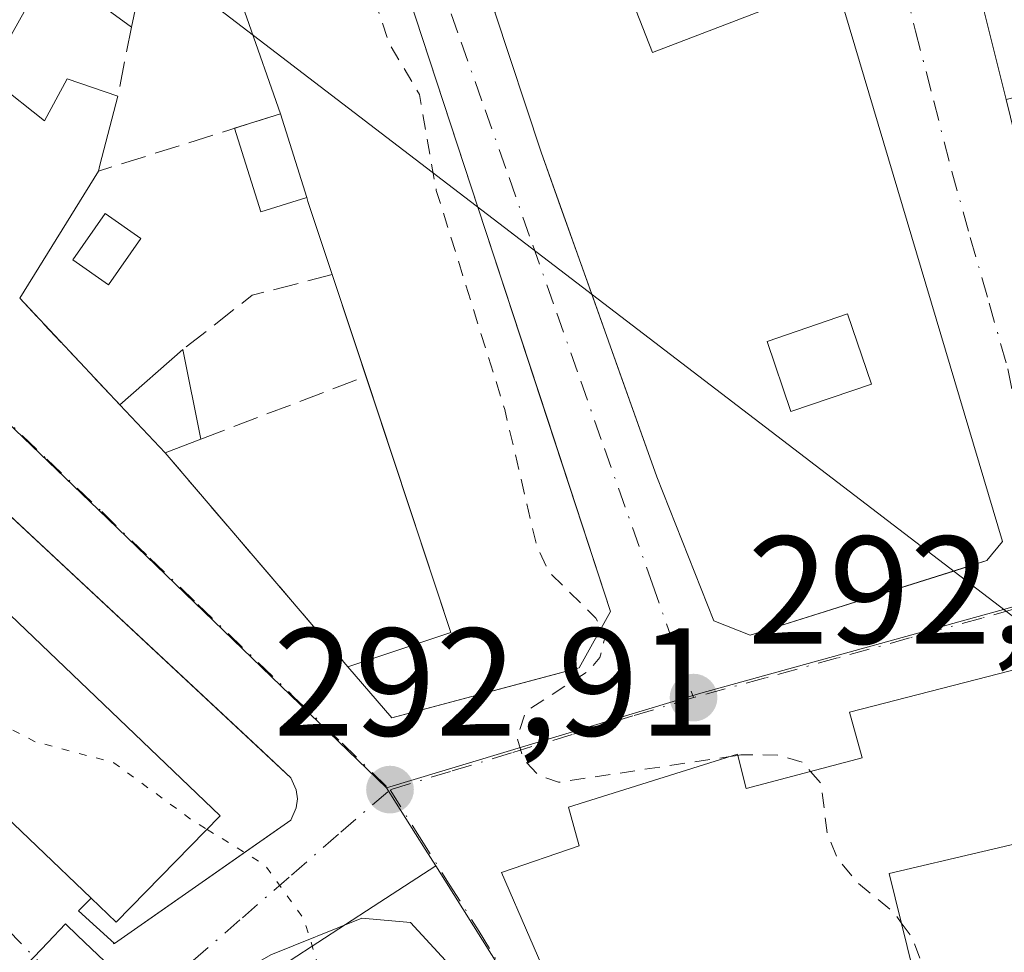
# Model space of a CAD drawing. Units: metres. Extents: x 597734 to 601196, y 4692104 to 4694466.
# Drawn here: x 599185 to 599250, y 4693292 to 4693353 of the extents above; entities that cross this region are included whole.
import ezdxf

# ---------------------------------------------------------------- set-up
doc = ezdxf.new("R2010")
doc.units = ezdxf.units.M
doc.header["$MEASUREMENT"] = 0
for name, pattern in [('DGN Style 2', [1.6480167562047852, 0.988810053722871, -0.6592067024819142]), ('DGN Style 3', [2.307223458686699, 1.648016756204785, -0.6592067024819142]), ('DGN Style 4', [2.6384748266838614, 1.318413404963828, -0.6592067024819142, 0.001648016756204785, -0.6592067024819142]), ('DGN Style 5', [1.1536117293433497, 0.4944050268614355, -0.6592067024819142])]:
    doc.linetypes.add(name, pattern=pattern)
for name, color, linetype, lineweight in [('Corriente natural lineal', 142, 'Continuous', 13), ('Cultivos leñosos CxS', 92, 'Continuous', 0), ('Curva de nivel auxiliar', 30, 'DGN Style 2', 0), ('Curva de nivel auxiliar depresión', 30, 'DGN Style 5', 0), ('Edificación Cxs', 1, 'Continuous', 13), ('Edificación ligera', 1, 'Continuous', 0), ('Edificación ligera Cxs', 1, 'Continuous', 0), ('Elemento construido', 1, 'Continuous', 0), ('Muro lineal', 1, 'DGN Style 3', 13), ('Núcleo urbano CxS', 7, 'Continuous', 0), ('Piscina CxS', 4, 'Continuous', 0), ('Punto de cota en terreno', 7, 'Continuous', 0), ('Rótulo de punto de cota en terreno', 7, 'Continuous', 0), ('Suelo desnudo CxS', 253, 'Continuous', 0), ('Vía urbana Cxs', 4, 'Continuous', 0), ('Vía urbana eje', 4, 'DGN Style 4', 0)]:
    doc.layers.add(name, color=color, linetype=linetype, lineweight=lineweight)
doc.styles.add('Style-Arial', font='txt')

# ---------------------------------------------------------------- blocks, each defined once
blk = doc.blocks.new('5PATER')
at = {"layer": 'Cultivos leñosos CxS', "linetype": 'Continuous', "lineweight": 0}
h = blk.add_hatch(color=51, dxfattribs=at)
edge = h.paths.add_edge_path()
edge.add_ellipse((0, 0), major_axis=(-0.1095731443231308, -0.1110710700762829), ratio=0.9994222409660322, start_angle=0, end_angle=360)
blk = doc.blocks.new('*U25')
at = {"layer": 'Vía urbana Cxs', "color": 4, "linetype": 'Continuous', "lineweight": 0}
for points in [[(599251.5701000001, 4693310.420100001, 295.273199999996), (599239.5500999996, 4693307.3301, 295.5969999999944), (599240.3901000004, 4693304.350099999, 299.1076999999932), (599232.8000999996, 4693302.340100001, 296.6186000000016), (599232.2301000003, 4693304.5801, 294.7532999999967), (599221.2100999998, 4693301.130100001, 295.1928000000044), (599221.9101, 4693298.590100001, 297.7140999999974), (599216.8201000001, 4693296.850099999, 295.1833999999944), (599222.3901000004, 4693284.050100001, 294.8010000000068)], [(599213.6694, 4693290.554300001, 293.2970999999961), (599210.8913000004, 4693293.596999999, 292.9171999999962), (599207.7163000006, 4693293.861600001, 292.9526999999944), (599201.7631999999, 4693291.4804, 292.4977999999974)], [(599143.8901000004, 4693339.350099999, 297.8717000000034), (599190.0401, 4693295.170100001, 298.4930000000023), (599189.2100999998, 4693294.340100001, 296.5913), (599191.5500999996, 4693292.210100001, 294.8864999999932), (599200.3322999999, 4693298.362199999, 295.3129000000045), (599203.0701000001, 4693300.280099999, 293.2978000000003), (599203.4200999998, 4693301.0801, 293.4133000000002), (599203.5000999998, 4693301.670100001, 293.5112999999984), (599203.4200999998, 4693302.2601, 293.6304999999993), (599203.0701000001, 4693303.050100001, 293.6735000000044), (599200.9162, 4693305.058900001, 294.6514000000025), (599170.1201, 4693333.780099999, 296.168399999995)], [(599216.4001000002, 4693353.0601, 295.7932000000001), (599219.4101, 4693343.9101, 296.3960999999982), (599220.6834000006, 4693340.3442, 296.9760999999999), (599222.7215999998, 4693334.6361, 296.420299999998), (599224.5378000002, 4693329.549900001, 296.3181999999942), (599226.9801000003, 4693322.710100001, 296.2130000000034), (599230.6901000004, 4693313.290100001, 295.0470999999961), (599233.0701000001, 4693312.350099999, 295.4955999999947), (599246.3584000003, 4693316.544600001, 296.5944000000018), (599248.5301000001, 4693317.2301, 296.1309000000037), (599249.5500999996, 4693318.4801, 295.5295000000042), (599239.9101, 4693350.870100001, 295.687699999995), (599236.8800999997, 4693361.040100001, 294.3399999999965)], [(599241.4128000002, 4693390.5272, 295.9541999999929), (599244.2100999998, 4693375.670100001, 296.542300000001), (599246.0223000003, 4693365.531099999, 299.1818999999959), (599247.9600999998, 4693354.690099999, 297.0271000000066), (599248.2024999997, 4693353.7075, 296.1606999999931), (599249.7723000003, 4693347.348300001, 295.2856000000029), (599252.6401000004, 4693335.7301, 295.7206000000006), (599252.8975000001, 4693334.687100001, 295.3782999999967), (599253.5777000004, 4693331.9309, 294.700800000006), (599256.4901000002, 4693320.130100001, 294.2470999999932), (599276.6901000004, 4693327.140100001, 294.6782999999996), (599278.4801000003, 4693331.890100001, 294.3689000000013), (599281.4720000001, 4693332.078000001, 292.6873000000051), (599281.8101000005, 4693330.7401, 292.3850999999996), (599287.4200999998, 4693332.2301, 291.6888999999938), (599283.8189000003, 4693345.2073, 295.6970000000001), (599283.5601000005, 4693346.140100001, 296.2281999999978), (599281.5903000003, 4693353.5911, 297.1469999999972), (599281.0477, 4693355.644300001, 296.9208000000072), (599279.4600999998, 4693361.6501, 296.7403000000049), (599277.6293000003, 4693371.207900001, 298.0987000000023), (599277.5100999996, 4693371.8301, 298.260500000004), (599274.5789000001, 4693388.5459, 298.6199999999953)], [(599185.3701, 4693334.370100001, 295.8675999999978), (599191.9101, 4693327.4101, 294.0810000000056), (599194.8601000002, 4693324.280099999, 293.9213000000018), (599203.8213999998, 4693313.787799999, 293.8543999999966), (599206.8000999996, 4693310.300100001, 294.1045000000013), (599209.6700999998, 4693306.960100001, 293.9900000000052), (599219.9648000002, 4693309.7104, 295.8555999999954), (599221.9101, 4693310.2301, 295.6650999999983), (599223.9501, 4693313.9001, 295.7140000000072), (599219.8010999998, 4693326.555000001, 296.1183000000019), (599215.2856999999, 4693340.327500001, 296.1530999999959), (599208.0582999998, 4693362.3717, 299.6836999999941), (599204.9392999997, 4693371.885500001, 299.5249999999942), (599204.6001000004, 4693372.920100001, 299.0326000000059), (599200.2801000001, 4693385.350099999, 295.7097000000067), (599196.0000999998, 4693390.300100001, 294.3798999999999), (599188.1700999998, 4693396.530099999, 294.0641000000033), (599178.3501000004, 4693404.300100001, 297.545100000003)]]:
    blk.add_polyline3d(points, dxfattribs=at)
blk = doc.blocks.new('*U28')
at = {"layer": 'Edificación Cxs', "color": 1, "linetype": 'Continuous', "lineweight": 13, "elevation": 298.2973000000056, "flags": 128}
blk.add_lwpolyline([(599236.8800999997, 4693361.040100001), (599239.9101, 4693350.870100001), (599249.5500999996, 4693318.4801), (599248.5301000001, 4693317.2301), (599233.0701000001, 4693312.350099999), (599230.6901000004, 4693313.290100001), (599226.9801000003, 4693322.710100001), (599219.4101, 4693343.9101), (599216.4001000002, 4693353.0601)], close=True, dxfattribs=at)
at = {"layer": 'Edificación Cxs', "color": 1, "linetype": 'Continuous', "lineweight": 13}
for points in [[(599225.6201, 4693353.1501, 298.2973000000056), (599226.6901000004, 4693350.420100001, 298.2973000000056), (599233.9200999998, 4693353.190099999, 298.2973000000056), (599232.8701, 4693355.940099999, 298.2973000000056)], [(599234.1700999998, 4693331.550100001, 298.2973000000056), (599235.7301000003, 4693326.9801, 298.2973000000056), (599240.9801000003, 4693328.7601, 298.2973000000056), (599239.4200999998, 4693333.350099999, 298.2973000000056)]]:
    blk.add_3dface(points, dxfattribs=at)

msp = doc.modelspace()

# ---------------------------------------------------------------- linework, layer by layer
at = {"layer": 'Corriente natural lineal', "color": 142, "linetype": 'Continuous', "lineweight": 13, "extrusion": (0.0891561344026102, 0.08066363106532771, 0.992745970690257), "elevation": 432296.6041439093, "flags": 128}
msp.add_lwpolyline([(3078690.557564788, -3566962.518951282), (3078690.549139616, -3566962.528932089), (3078242.6477253, -3567045.600936153), (3078242.627145907, -3567045.600013893)], dxfattribs=at)
at = {"layer": 'Curva de nivel auxiliar', "color": 30, "linetype": 'DGN Style 2', "lineweight": 0, "elevation": 292.5, "flags": 128}
for points in [[(599203.7721999995, 4693375.301999999), (599202.2599999999, 4693371.960100001), (599202.3799999999, 4693370.300100001), (599202.9800000006, 4693368.6501), (599205.8300000001, 4693364.340100001), (599206.6100000005, 4693359.5801), (599209.5, 4693351.020099999), (599211.4699999997, 4693347.690099999), (599212.5700000003, 4693341.420100001), (599217.04, 4693327.110099999), (599219.1299999999, 4693318.190099999), (599219.9299999997, 4693316.4801), (599223, 4693313.470100001), (599223.3175999997, 4693312.762399999)], [(599223.3175999997, 4693312.762399999), (599223.5700000003, 4693312.200099999), (599223.2599999999, 4693310.9101), (599222.5199999996, 4693310.030099999), (599218.3899999997, 4693307.350099999), (599217.8600000005, 4693305.610099999), (599218.29, 4693304.220100001), (599219.2400000002, 4693303.210100001), (599220.5599999996, 4693302.7501), (599231.7714000001, 4693304.4365)], [(599231.7714000001, 4693304.4365), (599232.2483000001, 4693304.508300001)], [(599232.2483000001, 4693304.508300001), (599232.4600000001, 4693304.540100001), (599234.9199999999, 4693304.530099999), (599236.5, 4693304.050100001), (599237.0131000001, 4693303.455800001)], [(599237.0131000001, 4693303.455800001), (599237.7000000002, 4693302.6601), (599238.0899999999, 4693299.440099999), (599238.7400000002, 4693297.800100001), (599240.0800000001, 4693296.190099999), (599242.4800000006, 4693294.200099999), (599242.9362000005, 4693293.5748)], [(599242.9362000005, 4693293.5748), (599243.6399999997, 4693292.610099999), (599246.8399999999, 4693283.870100001), (599246.9600000001, 4693280.780099999), (599246.8032999998, 4693280.504100001)]]:
    msp.add_lwpolyline(points, dxfattribs=at)
at = {"layer": 'Curva de nivel auxiliar depresión', "color": 30, "linetype": 'DGN Style 5', "lineweight": 0, "elevation": 292.5, "flags": 128}
for points in [[(599147.3683000002, 4693343.195699999), (599148.3200000003, 4693341.170100001), (599153.5599999996, 4693334.4001), (599162.4800000006, 4693325.470100001), (599183.5599999996, 4693306.870100001), (599186.3399999999, 4693305.4101), (599191.5099999999, 4693304.030099999), (599196.6799999997, 4693300.2401), (599197.6019000001, 4693299.671700001)], [(599197.6019000001, 4693299.671700001), (599201.4000000004, 4693297.3301), (599203.9299999997, 4693293.8101), (599205.4299999997, 4693288.890100001), (599206, 4693287.880100001), (599207.3399999999, 4693286.9301), (599211.8799999999, 4693284.9801), (599214.9900000002, 4693281.8101), (599216, 4693280.190099999), (599218.0999999996, 4693275.440099999), (599223.8700000001, 4693255.190099999), (599224.4900000002, 4693251.2301), (599224.8600000005, 4693242.9101), (599224.7000000002, 4693240.300100001), (599222.9100000003, 4693230.3301), (599221.2699999996, 4693224.0601), (599220.1399999997, 4693216.600099999), (599219.5800000001, 4693214.710100001), (599218.3600000005, 4693212.540100001), (599216.6600000003, 4693210.970100001), (599209.5199999996, 4693205.890100001), (599195.0599999996, 4693199.950099999), (599191.2800000003, 4693198.7301), (599189.4400000004, 4693198.6801), (599184.1600000003, 4693200.090100001), (599179.7400000002, 4693199.5001), (599170.0300000003, 4693200.210100001), (599165.6100000005, 4693201.540100001), (599160.8499999996, 4693203.610099999), (599159.5999999996, 4693204.7401), (599159.0999999996, 4693206.350099999), (599159.2100000001, 4693214.2601), (599158.7800000003, 4693217.620100001), (599157.9100000003, 4693220.0801), (599156.5599999996, 4693221.6501), (599154.9900000002, 4693221.690099999), (599151.5199999996, 4693219.5101), (599149.2699999996, 4693218.700099999), (599143.7100000001, 4693217.6601), (599141.0300000003, 4693217.7401), (599137.75, 4693216.690099999), (599136.54, 4693217.2401), (599135.3399999999, 4693218.390100001), (599131.5, 4693223.840100001), (599130.4500000002, 4693227.4801), (599130.3600000005, 4693231.0601), (599133.5099999999, 4693239.5801), (599135.3899999997, 4693246.360099999), (599135.7999999998, 4693248.950099999), (599135.4400000004, 4693250.630100001), (599132.7599999999, 4693252.9301), (599132.4299999997, 4693254.340100001), (599133.0214999998, 4693255.6187)]]:
    msp.add_lwpolyline(points, dxfattribs=at)
at = {"layer": 'Edificación Cxs', "color": 1, "linetype": 'Continuous', "lineweight": 13, "elevation": 300.8855999999941, "flags": 128}
for points in [[(599183.0301000001, 4693372.0101), (599190.9801000003, 4693367.640100001), (599195.4901999999, 4693369.295399999), (599197.7302000001, 4693359.7598), (599197.6161000002, 4693359.720100001), (599197.5629000004, 4693359.701300001), (599194.0301000001, 4693358.460100001), (599192.6700999998, 4693352.0801), (599187.3000999996, 4693356.020099999), (599183.2801000001, 4693348.880100001)], [(599183.8891000003, 4693348.400699999), (599186.9901000002, 4693345.960100001), (599188.4600999998, 4693348.700099999), (599191.7801000001, 4693347.5801), (599190.6127000004, 4693343.067100001), (599190.5100999996, 4693342.670100001), (599185.3701, 4693334.370100001)]]:
    msp.add_lwpolyline(points, dxfattribs=at)
at = {"layer": 'Edificación Cxs', "color": 1, "linetype": 'Continuous', "lineweight": 13, "flags": 128}
for points, elevation in [([(599198.0038000002, 4693358.975400001), (599208.0586000001, 4693362.3718), (599223.9501, 4693313.9001), (599221.9101, 4693310.2301), (599209.6700999998, 4693306.960100001), (599206.8000999996, 4693310.300100001), (599213.5301000001, 4693312.530099999), (599205.7801000001, 4693335.920100001), (599204.1901000004, 4693340.700099999), (599204.1085999999, 4693340.9593), (599202.3901000004, 4693346.420100001)], 299.6833999999944), ([(599273.1003000002, 4693353.389799999), (599278.3000999996, 4693332.640100001), (599278.4801000003, 4693331.890100001), (599276.6901000004, 4693327.140100001), (599256.4901000002, 4693320.130100001), (599253.5773999998, 4693331.9308), (599263.8590000002, 4693334.401000001), (599261.0140000005, 4693345.879000001), (599260.023, 4693349.876), (599249.7719999999, 4693347.348200001), (599248.2022000002, 4693353.707400001), (599259.8130000001, 4693356.494000001), (599265.6703000005, 4693358.330200001), (599269.9400000004, 4693359.5503)], 300.0097999999999), ([(599198.4600999998, 4693300.550100001), (599191.6700999998, 4693293.600099999), (599190.0401, 4693295.170100001), (599143.8901000004, 4693339.350099999), (599148.5301000001, 4693344.4801), (599146.3901000004, 4693349.920100001), (599150.3101000005, 4693351.5701), (599153.9801000003, 4693349.300100001), (599150.7600999996, 4693346.2301)], 300.0302999999985), ([(599251.5701000001, 4693310.420100001), (599254.3701, 4693299.6601), (599242.1401000004, 4693296.800100001), (599243.7100999998, 4693290.440099999), (599234.0201000003, 4693287.940099999), (599233.1001000004, 4693291.090100001), (599231.7701000003, 4693290.7501), (599228.7401000002, 4693289.9801), (599230.0100999996, 4693285.940099999), (599222.3901000004, 4693284.050100001), (599216.8201000001, 4693296.850099999), (599221.9101, 4693298.590100001), (599221.2100999998, 4693301.130100001), (599232.2301000003, 4693304.5801), (599232.8000999996, 4693302.340100001), (599240.3901000004, 4693304.350099999), (599239.5500999996, 4693307.3301)], 300.1674000000057)]:
    msp.add_lwpolyline(points, close=True, dxfattribs=dict(at, elevation=elevation))
at = {"layer": 'Edificación Cxs', "color": 1, "linetype": 'Continuous', "lineweight": 13, "extrusion": (0.3896464281790133, 0.387929540822643, 0.8352762012439182), "elevation": 2054394.500931939, "flags": 128}
msp.add_lwpolyline([(2903289.337120012, -3120398.61105773), (2903289.433365271, -3120393.28596287), (2903223.407048801, -3120395.170543386)], dxfattribs=at)
at = {"layer": 'Edificación Cxs', "color": 1, "linetype": 'Continuous', "lineweight": 13, "extrusion": (-0.9679962620155154, 0.2509571659876269, 0.001933277902525574), "elevation": 597814.3763679318, "flags": 128}
msp.add_lwpolyline([(-4693523.156071833, -859.8525305224205), (-4693518.494528596, -858.5434280759935), (-4693518.084485109, -858.3812277728846)], dxfattribs=at)
at = {"layer": 'Edificación Cxs', "color": 1, "linetype": 'Continuous', "lineweight": 13, "extrusion": (0.008192229731166312, -0.02603359411278007, 0.9996275002967869), "elevation": -116979.699961533, "flags": 128}
msp.add_lwpolyline([(1980364.059475337, 4295459.108560148), (1980364.059475337, 4295464.835484705)], dxfattribs=at)
at = {"layer": 'Edificación Cxs', "color": 1, "linetype": 'Continuous', "lineweight": 13, "extrusion": (-0.07964871588834721, -0.1286156307099829, 0.9884908201872239), "elevation": -651068.0430442101, "flags": 128}
msp.add_lwpolyline([(-1961606.067027249, 4256137.546641055), (-1961606.067027249, 4256127.670309003)], dxfattribs=at)
at = {"layer": 'Edificación Cxs', "color": 1, "linetype": 'Continuous', "lineweight": 13, "extrusion": (0.9114366011125868, 0.3193597790297636, 0.259408276063806), "elevation": 2045077.705284364, "flags": 128}
msp.add_lwpolyline([(4231157.972245943, -549007.3833212368), (4231163.009118423, -549007.6920911248), (4231163.280720086, -549007.7256395634)], dxfattribs=at)
at = {"layer": 'Edificación Cxs', "color": 1, "linetype": 'Continuous', "lineweight": 13, "extrusion": (0.03252370484154776, -0.09815703416170855, 0.9946393342654196), "elevation": -440900.6747161173, "flags": 128}
msp.add_lwpolyline([(2044977.780797412, 4243826.386228917), (2044977.780797412, 4243833.430375486)], dxfattribs=at)
at = {"layer": 'Edificación Cxs', "color": 1, "linetype": 'Continuous', "lineweight": 13, "extrusion": (-0.005656747673743723, -0.004956519198404465, 0.9999717166616221), "elevation": -26357.97217373522, "flags": 128}
msp.add_lwpolyline([(599183.9866409061, 4693254.416443339), (599188.1068080474, 4693258.026487682)], dxfattribs=at)
at = {"layer": 'Edificación Cxs', "color": 1, "linetype": 'Continuous', "lineweight": 13, "extrusion": (0.008709820249440432, -0.04356026957052353, 0.9990128337244552), "elevation": -198930.0428504236, "flags": 128}
msp.add_lwpolyline([(1507776.866021194, 4480337.910645938), (1507776.866021194, 4480331.938446479)], dxfattribs=at)
at = {"layer": 'Edificación Cxs', "color": 1, "linetype": 'Continuous', "lineweight": 13, "extrusion": (-0.3111978623333237, -0.0617652682557358, 0.9483358804329122), "elevation": -476076.5351298489, "flags": 128}
msp.add_lwpolyline([(-4486861.077157904, 1423951.985072695), (-4486861.954305535, 1423959.403719184), (-4486879.45298149, 1423957.10345653)], dxfattribs=at)
at = {"layer": 'Edificación Cxs', "color": 1, "linetype": 'Continuous', "lineweight": 13, "extrusion": (0.02544896511874348, -0.02700178333421455, 0.9993113898436049), "elevation": -111185.5173316458, "flags": 128}
msp.add_lwpolyline([(3655067.900154475, 3002406.333415286), (3655067.900154475, 3002410.637471988)], dxfattribs=at)
at = {"layer": 'Edificación Cxs', "color": 1, "linetype": 'Continuous', "lineweight": 13, "extrusion": (0.02404026467673033, 0.009139163802415168, 0.9996692159705957), "elevation": 57591.68647895461, "flags": 128}
msp.add_lwpolyline([(4174085.038508177, -2227113.784087257), (4174085.038508177, -2227111.280086128)], dxfattribs=at)
at = {"layer": 'Edificación Cxs', "color": 1, "linetype": 'Continuous', "lineweight": 13, "extrusion": (0.3223635842980934, -0.4507507621247349, 0.8324094364929178), "elevation": -1922100.857406631, "flags": 128}
msp.add_lwpolyline([(3217545.105081652, 2887739.726458692), (3217535.539226992, 2887737.680302816), (3217535.126688269, 2887740.353532654)], dxfattribs=at)
at = {"layer": 'Edificación Cxs', "color": 1, "linetype": 'Continuous', "lineweight": 13, "extrusion": (0.333405603956718, -0.5175911416124701, 0.7879975338632451), "elevation": -2229181.629882609, "flags": 128}
msp.add_lwpolyline([(3045325.571132917, 2853578.282526912), (3045313.740801136, 2853583.635971217), (3045311.616572708, 2853575.771800514)], dxfattribs=at)
at = {"layer": 'Edificación Cxs', "color": 1, "linetype": 'Continuous', "lineweight": 13}
for points in [[(599249.7723000003, 4693347.348300001, 295.2856000000029), (599248.2024999997, 4693353.7075, 296.1606999999931), (599247.9600999998, 4693354.690099999, 297.0271000000066), (599246.0223000003, 4693365.531099999, 299.1818999999959), (599244.2100999998, 4693375.670100001, 296.542300000001), (599240.5425000006, 4693395.149300001, 297.3647999999957)], [(599196.0000999998, 4693390.300100001, 294.3798999999999), (599200.2801000001, 4693385.350099999, 295.7097000000067), (599204.6001000004, 4693372.920100001, 299.0326000000059), (599204.9392999997, 4693371.885500001, 299.5249999999942), (599208.0582999998, 4693362.3717, 299.6836999999941), (599223.9501, 4693313.9001, 295.7140000000072), (599221.9101, 4693310.2301, 295.6650999999983), (599209.6700999998, 4693306.960100001, 293.9900000000052), (599206.8000999996, 4693310.300100001, 294.1045000000013)], [(599236.8800999997, 4693361.040100001, 294.3399999999965), (599239.9101, 4693350.870100001, 295.687699999995), (599249.5500999996, 4693318.4801, 295.5295000000042), (599248.5301000001, 4693317.2301, 296.1309000000037), (599233.0701000001, 4693312.350099999, 295.4955999999947), (599230.6901000004, 4693313.290100001, 295.0470999999961), (599226.9801000003, 4693322.710100001, 296.2130000000034), (599219.4101, 4693343.9101, 296.3960999999982), (599216.4001000002, 4693353.0601, 295.7932000000001)], [(599202.3901000004, 4693346.420100001, 296.2825000000012), (599198.0040999996, 4693358.975500001, 298.9070999999968), (599197.7301000003, 4693359.7601, 299.6775999999954), (599197.6161000002, 4693359.720100001, 299.5675000000047), (599197.5629000004, 4693359.701300001, 299.5160000000033), (599194.0301000001, 4693358.460100001, 297.6361999999936), (599192.6700999998, 4693352.0801, 295.4661000000052)], [(599192.6700999998, 4693352.0801, 295.4661000000052), (599187.3000999996, 4693356.020099999, 297.732600000003), (599183.2801000001, 4693348.880100001, 299.1141999999964), (599183.8891000003, 4693348.400699999, 298.7943999999989), (599186.9901000002, 4693345.960100001, 297.7051000000066), (599188.4600999998, 4693348.700099999, 296.3674000000028), (599191.7801000001, 4693347.5801, 295.8904000000039)], [(599233.9200999998, 4693353.190099999, 297.8858000000037), (599232.8701, 4693355.940099999, 297.7452000000048), (599225.6201, 4693353.1501, 297.6414999999979), (599226.6901000004, 4693350.420100001, 298.2973000000056), (599233.9200999998, 4693353.190099999, 297.8858000000037)], [(599233.9200999998, 4693353.190099999, 297.8858000000037), (599232.8701, 4693355.940099999, 297.7452000000048), (599225.6201, 4693353.1501, 297.6414999999979), (599226.6901000004, 4693350.420100001, 298.2973000000056), (599233.9200999998, 4693353.190099999, 297.8858000000037)], [(599190.0401, 4693295.170100001, 298.4930000000023), (599143.8901000004, 4693339.350099999, 297.8717000000034), (599148.5301000001, 4693344.4801, 300.0302999999985), (599146.3901000004, 4693349.920100001, 298.0133999999962), (599150.3101000005, 4693351.5701, 296.3068999999959)], [(599240.9801000003, 4693328.7601, 297.7121000000043), (599239.4200999998, 4693333.350099999, 296.1025999999983), (599234.1700999998, 4693331.550100001, 297.9572999999946), (599235.7301000003, 4693326.9801, 298.0905000000057), (599240.9801000003, 4693328.7601, 297.7121000000043)], [(599240.9801000003, 4693328.7601, 297.7121000000043), (599239.4200999998, 4693333.350099999, 296.1025999999983), (599234.1700999998, 4693331.550100001, 297.9572999999946), (599235.7301000003, 4693326.9801, 298.0905000000057), (599240.9801000003, 4693328.7601, 297.7121000000043)], [(599222.3901000004, 4693284.050100001, 294.8010000000068), (599216.8201000001, 4693296.850099999, 295.1833999999944), (599221.9101, 4693298.590100001, 297.7140999999974), (599221.2100999998, 4693301.130100001, 295.1928000000044), (599232.2301000003, 4693304.5801, 294.7532999999967), (599232.8000999996, 4693302.340100001, 296.6186000000016), (599240.3901000004, 4693304.350099999, 299.1076999999932), (599239.5500999996, 4693307.3301, 295.5969999999944), (599251.5701000001, 4693310.420100001, 295.273199999996)]]:
    msp.add_polyline3d(points, dxfattribs=at)
for points in [[(599233.9200999998, 4693353.190099999, 298.2973000000056), (599226.6901000004, 4693350.420100001, 298.2973000000056), (599225.6201, 4693353.1501, 298.2973000000056), (599232.8701, 4693355.940099999, 298.2973000000056)], [(599240.9801000003, 4693328.7601, 298.0905000000057), (599235.7301000003, 4693326.9801, 298.0905000000057), (599234.1700999998, 4693331.550100001, 298.0905000000057), (599239.4200999998, 4693333.350099999, 298.0905000000057)], [(599197.1999000004, 4693325.169600001, 294.122199999998), (599194.8601000002, 4693324.280099999, 294.122199999998), (599191.9101, 4693327.4101, 294.122199999998), (599196.0301000001, 4693331.020099999, 294.122199999998)]]:
    msp.add_3dface(points, dxfattribs=at)
at = {"layer": 'Edificación ligera', "color": 1, "linetype": 'Continuous', "lineweight": 0, "extrusion": (-0.438322640499507, -0.1383598998180164, 0.8881046114889217), "elevation": -911751.7844639765, "flags": 128}
msp.add_lwpolyline([(-4295293.0152406, 1762299.164400953), (-4295293.0152406, 1762302.700418526)], dxfattribs=at)
at = {"layer": 'Edificación ligera', "color": 1, "linetype": 'Continuous', "lineweight": 0, "extrusion": (0.008192229731166312, -0.02603359411278007, 0.9996275002967869), "elevation": -116979.699961533, "flags": 128}
msp.add_lwpolyline([(1980364.059475337, 4295459.108560148), (1980364.059475337, 4295464.835484705)], dxfattribs=at)
at = {"layer": 'Edificación ligera', "color": 1, "linetype": 'Continuous', "lineweight": 0, "extrusion": (-0.391833887942247, -0.1118927849913051, 0.9132065532654441), "elevation": -759669.0419679299, "flags": 128}
msp.add_lwpolyline([(-4348408.683740573, 1703155.858229707), (-4348408.59979647, 1703152.420658243), (-4348414.319825999, 1703152.25329504)], dxfattribs=at)
at = {"layer": 'Edificación ligera Cxs', "color": 1, "linetype": 'Continuous', "lineweight": 0}
msp.add_3dface([(599204.1085999999, 4693340.9593, 296.2825000000012), (599201.1129999999, 4693340.016600001, 296.2825000000012), (599199.3953999998, 4693345.4748, 296.2825000000012), (599202.3901000004, 4693346.420100001, 296.2825000000012)], dxfattribs=at)
at = {"layer": 'Elemento construido', "color": 1, "linetype": 'Continuous', "lineweight": 0, "extrusion": (-0.3550369285366854, -0.790047375850385, 0.4997738721533542), "elevation": -3920510.945673248, "flags": 128}
msp.add_lwpolyline([(-1377240.005375794, 2262488.063921186), (-1377240.422227614, 2262485.868358059), (-1377237.414755797, 2262483.900121206)], dxfattribs=at)
at = {"layer": 'Elemento construido', "color": 1, "linetype": 'Continuous', "lineweight": 0, "extrusion": (-0.5751095286859428, -0.1437773929694334, 0.8053428408358431), "elevation": -1019152.603650905, "flags": 128}
msp.add_lwpolyline([(-4407836.911112085, 1385035.777719874), (-4407836.911112085, 1385035.675326075)], dxfattribs=at)
at = {"layer": 'Elemento construido', "color": 1, "linetype": 'Continuous', "lineweight": 0}
msp.add_polyline3d([(599153.9801000003, 4693349.300100001, 296.2538000000059), (599170.1201, 4693333.780099999, 296.168399999995), (599203.0701000001, 4693303.050100001, 293.6735000000044), (599203.4200999998, 4693302.2601, 293.6304999999993), (599203.5000999998, 4693301.670100001, 293.5112999999984), (599203.4200999998, 4693301.0801, 293.4133000000002), (599203.0701000001, 4693300.280099999, 293.2978000000003), (599191.5500999996, 4693292.210100001, 294.8864999999932)], dxfattribs=at)
at = {"layer": 'Muro lineal', "color": 1, "linetype": 'DGN Style 3', "lineweight": 13, "extrusion": (0.01786997758878274, 0.09035381930785347, 0.9957493917836255), "elevation": 435064.0555689112, "flags": 128}
msp.add_lwpolyline([(322795.3925111307, -4700330.636572954), (322795.3925111307, -4700326.02982459)], dxfattribs=at)
at = {"layer": 'Muro lineal', "color": 1, "linetype": 'DGN Style 3', "lineweight": 13, "extrusion": (0.08230227522154729, 0.02597925354048668, 0.9962687458105047), "elevation": 171540.5336192132, "flags": 128}
msp.add_lwpolyline([(4295294.993171128, -1976754.658048145), (4295294.993171128, -1976742.153586035)], dxfattribs=at)
at = {"layer": 'Muro lineal', "color": 1, "linetype": 'DGN Style 3', "lineweight": 13, "extrusion": (-0.4416884639071505, 0.5361339079322117, 0.7193550817341021), "elevation": 2251807.505210775, "flags": 128}
msp.add_lwpolyline([(-3446732.257181105, -2331490.8150101), (-3446727.362203414, -2331493.989448541), (-3446721.616342704, -2331494.175875359)], dxfattribs=at)
at = {"layer": 'Muro lineal', "color": 1, "linetype": 'DGN Style 3', "lineweight": 13, "extrusion": (0.125915273322041, -0.1340015752912373, 0.9829490941873351), "elevation": -553176.7865257778, "flags": 128}
msp.add_lwpolyline([(3650543.659267513, 2958705.314740258), (3650543.659267512, 2958695.598509529)], dxfattribs=at)
at = {"layer": 'Muro lineal', "color": 1, "linetype": 'DGN Style 3', "lineweight": 13, "extrusion": (-0.1496742828203033, -0.05690146026222516, 0.9870966684586948), "elevation": -356451.4016316684, "flags": 128}
msp.add_lwpolyline([(-4174069.686944778, 2199186.932737711), (-4174069.686944778, 2199198.620447133)], dxfattribs=at)
at = {"layer": 'Muro lineal', "color": 1, "linetype": 'DGN Style 3', "lineweight": 13, "extrusion": (-0.006471223442836706, 0.007576859608485625, 0.9999503560005497), "elevation": 31977.04205047933, "flags": 128}
msp.add_lwpolyline([(599184.2151717988, 4693216.712448598), (599196.1561073394, 4693202.732047294)], dxfattribs=at)
at = {"layer": 'Muro lineal', "color": 1, "linetype": 'DGN Style 3', "lineweight": 13, "extrusion": (0.09145307161168724, -0.1943325080814639, 0.9766633053389256), "elevation": -856967.0978999581, "flags": 128}
msp.add_lwpolyline([(2540636.127950704, 3898299.776479576), (2540645.253268464, 3898295.368168561), (2540651.341841849, 3898315.756839806)], dxfattribs=at)
at = {"layer": 'Núcleo urbano CxS', "color": 7, "linetype": 'Continuous', "lineweight": 0, "extrusion": (-0.8390246736385106, -0.5272325762730977, 0.1344001768682718), "elevation": -2977173.967870481, "flags": 128}
msp.add_lwpolyline([(-3655035.455025521, 404091.7762454661), (-3655030.734441169, 404091.7671630627), (-3655029.436707326, 404091.7867406878)], dxfattribs=at)
msp.add_lwpolyline([(-3655035.455025521, 404091.7762454661), (-3655030.734441169, 404091.7671630627), (-3655029.436707326, 404091.7867406878)], dxfattribs=at)
at = {"layer": 'Núcleo urbano CxS', "color": 7, "linetype": 'Continuous', "lineweight": 0}
for points in [[(599342.9587000003, 4693453.269500001, 293.1731), (599285.4499000004, 4693424.862500001, 292.8582000000025), (599293.9452999998, 4693368.4891, 292.008600000001), (599296.4605, 4693351.7937, 291.3692000000011), (599305.9877000004, 4693333.640900001, 291.6947999999975), (599291.0456999998, 4693327.7139, 291.5270000000019), (599252.6741000004, 4693314.8895, 292.0629999999946), (599229.8391000004, 4693308.581499999, 292.1918000000005), (599209.3305000003, 4693302.384099999, 292.7994000000036), (599190.5088999998, 4693320.542099999, 293.4078000000009), (599158.2975000005, 4693351.466499999, 294.2016000000003), (599128.9989, 4693376.480900001, 292.5577000000048), (599125.9962999999, 4693378.7009, 292.3279999999941), (599131.3583000004, 4693384.7423, 292.4018999999971), (599133.8482999997, 4693387.552300001, 292.4677999999985), (599159.8740999997, 4693421.598099999, 292.9030000000057), (599166.2761000004, 4693429.912500001, 292.9015000000072), (599184.5198999997, 4693458.625299999, 292.7422999999981)], [(599125.9962999999, 4693378.7009, 292.3279999999941), (599128.9989, 4693376.480900001, 292.5577000000048), (599158.2975000005, 4693351.466499999, 294.2016000000003), (599190.5088999998, 4693320.542099999, 293.4078000000009), (599209.3305000003, 4693302.384099999, 292.7994000000036)], [(599125.9962999999, 4693378.7009, 292.3279999999941), (599128.9989, 4693376.480900001, 292.5577000000048), (599158.2975000005, 4693351.466499999, 294.2016000000003), (599190.5088999998, 4693320.542099999, 293.4078000000009), (599209.3305000003, 4693302.384099999, 292.7994000000036)], [(599335.5739000002, 4693255.178300001, 291.2075000000041), (599281.1298000002, 4693240.6293, 291.3776000000071), (599270.9715999998, 4693253.592700001, 291.5809000000008), (599256.3036000002, 4693272.319700001, 292.1487999999954), (599225.8010999998, 4693276.161699999, 293.2292000000016), (599212.5338000003, 4693297.289100001, 292.8098000000027), (599211.8410999998, 4693298.386499999, 292.790399999998), (599209.3305000003, 4693302.384099999, 292.7994000000036), (599229.8391000004, 4693308.581499999, 292.1918000000005), (599252.6741000004, 4693314.8895, 292.0629999999946), (599291.0456999998, 4693327.7139, 291.5270000000019), (599305.9877000004, 4693333.640900001, 291.6947999999975), (599370.7084999997, 4693367.4121, 292.311600000001)], [(599158.2975000005, 4693351.466499999, 294.2016000000003), (599190.5088999998, 4693320.542099999, 293.4078000000009), (599209.3305000003, 4693302.384099999, 292.7994000000036), (599211.8410999998, 4693298.386499999, 292.790399999998), (599212.5338000003, 4693297.289100001, 292.8098000000027), (599208.4429000001, 4693294.625499999, 292.6775000000052), (599195.8010999998, 4693286.3939, 291.6107999999949), (599189.1399999997, 4693292.7477, 291.3962999999931), (599188.3591, 4693293.4923, 291.4162000000069), (599187.2103000004, 4693292.2873, 291.3285999999935), (599119.0061999997, 4693220.755700001, 297.4314000000013)], [(599305.9877000004, 4693333.640900001, 291.6947999999975), (599291.0456999998, 4693327.7139, 291.5270000000019), (599252.6741000004, 4693314.8895, 292.0629999999946), (599229.8391000004, 4693308.581499999, 292.1918000000005), (599209.3305000003, 4693302.384099999, 292.7994000000036)], [(599305.9877000004, 4693333.640900001, 291.6947999999975), (599291.0456999998, 4693327.7139, 291.5270000000019), (599252.6741000004, 4693314.8895, 292.0629999999946), (599229.8391000004, 4693308.581499999, 292.1918000000005), (599209.3305000003, 4693302.384099999, 292.7994000000036)], [(599212.5338000003, 4693297.289100001, 292.8098000000027), (599208.4429000001, 4693294.625499999, 292.6775000000052), (599195.8010999998, 4693286.3939, 291.6107999999949), (599189.1399999997, 4693292.7477, 291.3962999999931), (599188.3591, 4693293.4923, 291.4162000000069), (599187.2103000004, 4693292.2873, 291.3285999999935), (599119.0061999997, 4693220.755700001, 297.4314000000013)], [(599212.5338000003, 4693297.289100001, 292.8098000000027), (599225.8010999998, 4693276.161699999, 293.2292000000016), (599256.3036000002, 4693272.319700001, 292.1487999999954), (599270.9715999998, 4693253.592700001, 291.5809000000008), (599281.1298000002, 4693240.6293, 291.3776000000071), (599335.5739000002, 4693255.178300001, 291.2075000000041), (599340.0182999996, 4693278.869100001, 291.4760999999999), (599357.7823000001, 4693279.856100001, 291.4790000000066), (599369.3822999997, 4693280.499500001, 291.3975999999966), (599379.6630999995, 4693288.6831, 291.8482999999979), (599389.3706999999, 4693282.817500001, 291.480899999995), (599395.6294999998, 4693249.8247, 291.350099999996)]]:
    msp.add_polyline3d(points, dxfattribs=at)
at = {"layer": 'Piscina CxS', "color": 4, "linetype": 'Continuous', "lineweight": 0}
msp.add_polyline3d([(599193.2801999999, 4693338.280999999, 293.8034000000043), (599191.1621000003, 4693335.255200001, 293.8491999999969), (599188.8322999999, 4693336.886, 294.0007999999943), (599190.9504000006, 4693339.911900001, 293.8123999999953), (599193.2801999999, 4693338.280999999, 293.8034000000043)], dxfattribs=at)
msp.add_3dface([(599193.2801999999, 4693338.280999999, 293.8034000000043), (599191.1621000003, 4693335.255200001, 293.8491999999969), (599188.8322999999, 4693336.886, 294.0007999999943), (599190.9504000006, 4693339.911900001, 293.8123999999953)], dxfattribs=at)
at = {"layer": 'Suelo desnudo CxS', "color": 253, "linetype": 'Continuous', "lineweight": 0}
for points in [[(599124.7424, 4693210.6154, 297.3800000000047), (599119.0061999997, 4693220.755700001, 297.4314000000013), (599187.2103000004, 4693292.2873, 291.3285999999935), (599188.3591, 4693293.4923, 291.4162000000069), (599189.1399999997, 4693292.7477, 291.3962999999931), (599195.8010999998, 4693286.3939, 291.6107999999949), (599208.4429000001, 4693294.625499999, 292.6775000000052), (599212.5338000003, 4693297.289100001, 292.8098000000027), (599225.8010999998, 4693276.161699999, 293.2292000000016), (599256.3036000002, 4693272.319700001, 292.1487999999954), (599270.9715999998, 4693253.592700001, 291.5809000000008), (599281.1298000002, 4693240.6293, 291.3776000000071), (599335.5739000002, 4693255.178300001, 291.2075000000041)], [(599212.5338000003, 4693297.289100001, 292.8098000000027), (599208.4429000001, 4693294.625499999, 292.6775000000052), (599195.8010999998, 4693286.3939, 291.6107999999949), (599189.1399999997, 4693292.7477, 291.3962999999931), (599188.3591, 4693293.4923, 291.4162000000069), (599187.2103000004, 4693292.2873, 291.3285999999935), (599119.0061999997, 4693220.755700001, 297.4314000000013)], [(599212.5338000003, 4693297.289100001, 292.8098000000027), (599225.8010999998, 4693276.161699999, 293.2292000000016), (599256.3036000002, 4693272.319700001, 292.1487999999954), (599270.9715999998, 4693253.592700001, 291.5809000000008), (599281.1298000002, 4693240.6293, 291.3776000000071), (599335.5739000002, 4693255.178300001, 291.2075000000041), (599340.0182999996, 4693278.869100001, 291.4760999999999), (599357.7823000001, 4693279.856100001, 291.4790000000066), (599369.3822999997, 4693280.499500001, 291.3975999999966), (599379.6630999995, 4693288.6831, 291.8482999999979), (599389.3706999999, 4693282.817500001, 291.480899999995), (599395.6294999998, 4693249.8247, 291.350099999996)]]:
    msp.add_polyline3d(points, dxfattribs=at)
at = {"layer": 'Vía urbana Cxs', "color": 4, "linetype": 'Continuous', "lineweight": 0, "extrusion": (-0.007024444494030661, 0.006724592800522685, 0.9999527173977865), "elevation": 27650.00061999813, "flags": 128}
msp.add_lwpolyline([(599131.1999550115, 4693259.531250639), (599177.353180746, 4693215.350251693)], dxfattribs=at)
at = {"layer": 'Vía urbana Cxs', "color": 4, "linetype": 'Continuous', "lineweight": 0, "extrusion": (0.125915273322041, -0.1340015752912373, 0.9829490941873351), "elevation": -553176.7865257778, "flags": 128}
msp.add_lwpolyline([(3650543.659267513, 2958705.314740258), (3650543.659267512, 2958695.598509529)], dxfattribs=at)
at = {"layer": 'Vía urbana Cxs', "color": 4, "linetype": 'Continuous', "lineweight": 0, "extrusion": (0.02544896511874348, -0.02700178333421455, 0.9993113898436049), "elevation": -111185.5173316458, "flags": 128}
msp.add_lwpolyline([(3655067.900154475, 3002410.637471988), (3655067.900154475, 3002406.333415286)], dxfattribs=at)
at = {"layer": 'Vía urbana Cxs', "color": 4, "linetype": 'Continuous', "lineweight": 0, "extrusion": (0.7604056614776799, 0.6494483590658859, 0.0002426918215938094), "elevation": 3503702.987555687, "flags": 128}
msp.add_lwpolyline([(3179684.328726662, -556.3987767593148), (3179670.530420354, -556.4656767612903), (3179665.943841568, -556.2155767539201)], dxfattribs=at)
at = {"layer": 'Vía urbana Cxs', "color": 4, "linetype": 'Continuous', "lineweight": 0, "extrusion": (-0.3550369285366854, -0.790047375850385, 0.4997738721533542), "elevation": -3920510.945673248, "flags": 128}
msp.add_lwpolyline([(-1377240.005375794, 2262488.063921186), (-1377240.422227614, 2262485.868358059), (-1377237.414755797, 2262483.900121206)], dxfattribs=at)
at = {"layer": 'Vía urbana Cxs', "color": 4, "linetype": 'Continuous', "lineweight": 0}
for points in [[(599232.8201000001, 4693434.4101, 295.3867999999929), (599234.7947000006, 4693424.245300001, 295.2764000000025), (599236.2100999998, 4693416.960100001, 296.2528000000021), (599236.3202999998, 4693416.405900001, 296.4067000000068), (599237.0903000003, 4693412.535499999, 297.5782999999938), (599238.0361000003, 4693407.7817, 297.6496999999945), (599238.5796999997, 4693405.050100001, 297.6567000000068), (599240.4201999997, 4693395.800100001, 297.6630000000005), (599240.5425000006, 4693395.149300001, 297.3647999999957), (599241.0269999999, 4693392.576300001, 296.0270000000019), (599241.4128000002, 4693390.5272, 295.9541999999929), (599244.2100999998, 4693375.670100001, 296.542300000001), (599246.0223000003, 4693365.531099999, 299.1818999999959), (599247.9600999998, 4693354.690099999, 297.0271000000066), (599248.2024999997, 4693353.7075, 296.1606999999931), (599249.7723000003, 4693347.348300001, 295.2856000000029), (599252.6401000004, 4693335.7301, 295.7206000000006), (599252.8975000001, 4693334.687100001, 295.3782999999967), (599253.5777000004, 4693331.9309, 294.700800000006), (599256.4901000002, 4693320.130100001, 294.2470999999932), (599276.6901000004, 4693327.140100001, 294.6782999999996), (599278.4801000003, 4693331.890100001, 294.3689000000013)], [(599206.8000999996, 4693310.300100001, 294.1045000000013), (599209.6700999998, 4693306.960100001, 293.9900000000052), (599219.9648000002, 4693309.7104, 295.8555999999954), (599221.9101, 4693310.2301, 295.6650999999983), (599223.9501, 4693313.9001, 295.7140000000072), (599219.8010999998, 4693326.555000001, 296.1183000000019), (599215.2856999999, 4693340.327500001, 296.1530999999959), (599208.0582999998, 4693362.3717, 299.6836999999941), (599204.9392999997, 4693371.885500001, 299.5249999999942), (599204.6001000004, 4693372.920100001, 299.0326000000059), (599200.2801000001, 4693385.350099999, 295.7097000000067), (599196.0000999998, 4693390.300100001, 294.3798999999999)], [(599216.4001000002, 4693353.0601, 295.7932000000001), (599219.4101, 4693343.9101, 296.3960999999982), (599220.6834000006, 4693340.3442, 296.9760999999999), (599222.7215999998, 4693334.6361, 296.420299999998), (599224.5378000002, 4693329.549900001, 296.3181999999942), (599226.9801000003, 4693322.710100001, 296.2130000000034), (599230.6901000004, 4693313.290100001, 295.0470999999961), (599233.0701000001, 4693312.350099999, 295.4955999999947), (599246.3584000003, 4693316.544600001, 296.5944000000018), (599248.5301000001, 4693317.2301, 296.1309000000037), (599249.5500999996, 4693318.4801, 295.5295000000042), (599239.9101, 4693350.870100001, 295.687699999995), (599236.8800999997, 4693361.040100001, 294.3399999999965)], [(599191.5500999996, 4693292.210100001, 294.8864999999932), (599200.3322999999, 4693298.362199999, 295.3129000000045), (599203.0701000001, 4693300.280099999, 293.2978000000003), (599203.4200999998, 4693301.0801, 293.4133000000002), (599203.5000999998, 4693301.670100001, 293.5112999999984), (599203.4200999998, 4693302.2601, 293.6304999999993), (599203.0701000001, 4693303.050100001, 293.6735000000044), (599200.9162, 4693305.058900001, 294.6514000000025), (599170.1201, 4693333.780099999, 296.168399999995), (599153.9801000003, 4693349.300100001, 296.2538000000059)], [(599251.5701000001, 4693310.420100001, 295.273199999996), (599239.5500999996, 4693307.3301, 295.5969999999944), (599240.3901000004, 4693304.350099999, 299.1076999999932), (599232.8000999996, 4693302.340100001, 296.6186000000016), (599232.2301000003, 4693304.5801, 294.7532999999967), (599221.2100999998, 4693301.130100001, 295.1928000000044), (599221.9101, 4693298.590100001, 297.7140999999974), (599216.8201000001, 4693296.850099999, 295.1833999999944), (599222.3901000004, 4693284.050100001, 294.8010000000068)], [(599225.4617, 4693272.423900001, 292.9823000000033), (599222.0038000002, 4693271.239700001, 292.8981000000058), (599221.3424000005, 4693273.7532, 292.8996999999945), (599218.1673999997, 4693282.749100001, 292.9487999999984), (599213.6694, 4693290.554300001, 293.2970999999961), (599210.8913000004, 4693293.596999999, 292.9171999999962), (599207.7163000006, 4693293.861600001, 292.9526999999944), (599201.7631999999, 4693291.4804, 292.4977999999974), (599195.1300999997, 4693287.6501, 291.8291000000027)]]:
    msp.add_polyline3d(points, dxfattribs=at)
at = {"layer": 'Vía urbana eje', "color": 4, "linetype": 'DGN Style 4', "lineweight": 0}
for points in [[(599223.9200999998, 4693434.600099999, 292.6535000000004), (599224.6901000004, 4693431.0801, 292.5102000000043), (599225.4600999998, 4693427.550100001, 292.5473000000056), (599226.2301000003, 4693424.050100001, 292.6055999999954), (599227.2500999998, 4693419.620100001, 292.2641000000003), (599228.2500999998, 4693415.210100001, 292.1802000000025), (599229.2600999996, 4693410.800100001, 292.2210000000051), (599230.2600999996, 4693406.390100001, 292.1377000000066), (599231.2600999996, 4693401.960100001, 292.0617999999959), (599232.2600999996, 4693397.550100001, 291.9918000000035), (599233.2801000001, 4693393.140100001, 292.3516999999993), (599234.4600999998, 4693388.550100001, 293.0046000000002), (599235.6201, 4693383.960100001, 292.8246999999974), (599239.1601, 4693370.190099999, 293.1726999999955), (599240.3300999999, 4693365.600099999, 293.1125999999931), (599243.8701, 4693351.8301, 293.3034000000043), (599245.0500999996, 4693347.2501, 293.4266999999964), (599246.2301000003, 4693342.6601, 293.5387999999948), (599247.4401000004, 4693338.350099999, 292.5466000000015), (599248.6700999998, 4693334.050100001, 293.3350999999966), (599249.8901000004, 4693329.7501, 294.0988999999972), (599250.6401000004, 4693326.0101, 294.3527000000031), (599252.1401000004, 4693318.5101, 293.2195999999968), (599252.8901000004, 4693314.780099999, 292.9741999999969)], [(599183.5800999999, 4693402.870100001, 295.3839000000008), (599187.1700999998, 4693400.050100001, 295.071100000001), (599194.3300999999, 4693394.4101, 294.6402999999991), (599197.9200999998, 4693391.590100001, 294.3117999999959), (599201.0100999996, 4693388.350099999, 295.3963999999978), (599202.6700999998, 4693385.340100001, 295.4278000000049), (599204.0000999998, 4693381.210100001, 296.5706999999966), (599205.3000999996, 4693377.0801, 297.0476999999955), (599207.9401000004, 4693368.800100001, 298.6806999999972), (599209.5100999996, 4693364.370100001, 298.2455999999947), (599211.0701000001, 4693359.960100001, 295.622000000003), (599212.6201, 4693355.530099999, 294.0602999999974), (599214.1901000004, 4693351.100099999, 295.5004999999946), (599215.7600999996, 4693346.6801, 295.6334000000061), (599217.3201000001, 4693342.2501, 294.7842999999993), (599218.8701, 4693337.8301, 295.6076999999932), (599220.4401000004, 4693333.390100001, 295.8500000000058), (599222.0000999998, 4693328.960100001, 294.6965999999957), (599223.5500999996, 4693324.550100001, 294.9698000000063), (599226.6901000004, 4693315.690099999, 294.1515999999974), (599228.2500999998, 4693311.2601, 293.0969000000041), (599229.3701, 4693308.280099999, 292.6361999999936)], [(599125.3696999997, 4693376.501900001, 293.8334000000032), (599146.7301000003, 4693361.4101, 294.4648000000016), (599153.7301000003, 4693355.4301, 294.5381999999955), (599158.5100999996, 4693351.350099999, 294.4986999999965), (599162.1001000004, 4693347.920100001, 294.337400000004), (599165.6700999998, 4693344.4801, 294.3920999999973), (599172.8300999999, 4693337.600099999, 294.0369000000064), (599176.4200999998, 4693334.170100001, 294.1603000000032), (599183.5701000001, 4693327.300100001, 294.1592999999993), (599187.1401000004, 4693323.850099999, 293.5715000000055), (599190.7301000003, 4693320.4301, 293.6975999999996), (599193.8701, 4693317.390100001, 293.415599999993), (599197.0100999996, 4693314.370100001, 293.4247000000032), (599203.2801000001, 4693308.3201, 293.3221999999951), (599206.4200999998, 4693305.300100001, 293.4312999999966), (599209.5500999996, 4693302.2601, 292.9011000000028)], [(599139.7934999998, 4693335.405099999, 293.117499999993), (599140.7801000001, 4693334.5101, 292.6898999999976), (599143.6001000004, 4693331.9801, 292.0436000000045), (599146.4200999998, 4693329.460100001, 292.4489999999932), (599149.2301000003, 4693326.940099999, 293.2360000000044), (599152.6901000004, 4693323.690099999, 294.7400999999954), (599156.1601, 4693320.440099999, 295.4082999999956), (599159.6201, 4693317.210100001, 294.5981999999931), (599163.0800999999, 4693313.960100001, 293.8959999999934), (599166.5500999996, 4693310.710100001, 294.2937999999995), (599170.0100999996, 4693307.460100001, 294.0527000000002), (599173.4600999998, 4693304.2301, 294.9251999999979), (599176.9401000004, 4693300.9801, 294.0651000000071), (599190.4042999997, 4693287.133500001, 291.4011000000028), (599196.6901000004, 4693291.100099999, 292.6052999999956), (599199.9101, 4693293.890100001, 293.2697000000044), (599203.1201, 4693296.690099999, 292.7256000000052), (599206.3300999999, 4693299.4801, 292.9263000000064), (599209.5500999996, 4693302.2601, 292.9011000000028)], [(599252.8901000004, 4693314.780099999, 292.9741999999969), (599248.1901000004, 4693313.4801, 293.8227999999945), (599243.4801000003, 4693312.1801, 293.9670000000042), (599238.7801000001, 4693310.870100001, 294.9557999999961), (599234.0701000001, 4693309.5801, 293.9948000000004), (599229.3701, 4693308.280099999, 292.6361999999936)], [(599229.3701, 4693308.280099999, 292.6361999999936), (599225.4101, 4693307.0801, 293.1291999999958), (599221.4401000004, 4693305.870100001, 294.0877999999939), (599217.4801000003, 4693304.670100001, 293.6612000000023), (599213.5100999996, 4693303.460100001, 293.0905000000057), (599209.5500999996, 4693302.2601, 292.9011000000028)], [(599209.5500999996, 4693302.2601, 292.9011000000028), (599211.4801000003, 4693299.1801, 292.8193000000028), (599213.4200999998, 4693296.100099999, 293.3677000000025), (599215.3701, 4693293.0101, 294.4801000000007), (599219.5800999999, 4693286.030099999, 294.1254000000045), (599223.8000999996, 4693279.0701, 293.6456000000035), (599225.9101, 4693275.5801, 293.293399999995)]]:
    msp.add_polyline3d(points, dxfattribs=at)

# ---------------------------------------------------------------- block references
at = {"layer": 'Edificación Cxs', "color": 1, "linetype": 'Continuous', "lineweight": 13}
msp.add_blockref('*U28', (0, 0), dxfattribs=at)
at = {"layer": 'Punto de cota en terreno', "color": 7, "linetype": 'Continuous', "lineweight": 0, "xscale": 10, "yscale": 10, "zscale": 10}
for p in [(599229.3700000001, 4693308.279999999, 292.25), (599209.5499999998, 4693302.27, 292.9100000000035)]:
    msp.add_blockref('5PATER', p, dxfattribs=at)
at = {"layer": 'Vía urbana Cxs', "color": 4, "linetype": 'Continuous', "lineweight": 0}
msp.add_blockref('*U25', (0, 0), dxfattribs=at)

# ---------------------------------------------------------------- texts
at = {"layer": 'Rótulo de punto de cota en terreno', "color": 7, "linetype": 'Continuous', "lineweight": 0, "style": 'Style-Arial'}
for s, p in [('292,25', (599232.8978000004, 4693311.807800001)), ('292,91', (599201.9271999998, 4693305.797800001))]:
    msp.add_text(s, height=7.000000000000002, dxfattribs=at).set_placement(p)

doc.saveas('drawing.dxf')
